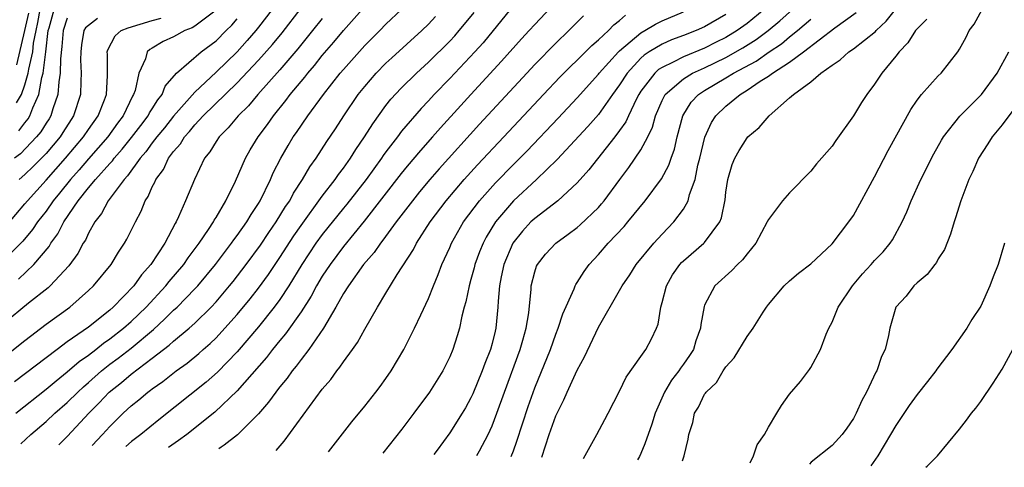
# Model space of a CAD drawing. Units: inches. Extents: x 2499000 to 2502000, y 1472543 to 1473000.
# Drawn here: x 2500273 to 2500365, y 1472586 to 1472628 of the extents above; entities that cross this region are included whole.
import ezdxf

# ---------------------------------------------------------------- set-up
doc = ezdxf.new("R2010")
doc.units = ezdxf.units.IN
doc.header["$MEASUREMENT"] = 0
doc.layers.add('LD24991470_2ft', color=166, linetype='Continuous')

msp = doc.modelspace()

# ---------------------------------------------------------------- linework, layer by layer
at = {"layer": 'LD24991470_2ft'}
for points, elevation in [([(2500271, 1472596.25), (2500273, 1472597.847), (2500275, 1472599.384), (2500277.223, 1472601), (2500279, 1472602.553), (2500279.473, 1472603), (2500281.122, 1472605), (2500281.832, 1472606.168), (2500282.391, 1472607), (2500282.61, 1472607.39), (2500283.415, 1472609), (2500283.967, 1472610.033), (2500284.342, 1472611), (2500284.614, 1472611.386), (2500285, 1472612.307), (2500285.24, 1472612.76), (2500285.328, 1472613), (2500286.047, 1472613.953), (2500286.536, 1472615), (2500287, 1472615.629), (2500287.64, 1472616.36), (2500288.018, 1472617), (2500288.491, 1472617.509), (2500289, 1472618.143), (2500289.802, 1472619), (2500293, 1472622.097), (2500295, 1472624.216), (2500296.31, 1472625.69), (2500297.219, 1472626.781), (2500299, 1472629.117)], 8104), ([(2500296.276, 1472629), (2500295, 1472627.319), (2500294.75, 1472627), (2500293.936, 1472626.064), (2500292.976, 1472625), (2500291, 1472623.089), (2500289, 1472621.223), (2500287, 1472618.958), (2500286.135, 1472617.865), (2500285.426, 1472617), (2500285, 1472616.447), (2500284.392, 1472615.608), (2500283.858, 1472615), (2500282.669, 1472613.331), (2500282.347, 1472613), (2500280.858, 1472611), (2500280.213, 1472609.787), (2500279.588, 1472609), (2500279, 1472607.963), (2500278.702, 1472607.298), (2500278.501, 1472607), (2500277.98, 1472606.02), (2500277.13, 1472604.87), (2500275.379, 1472603), (2500275.181, 1472602.819), (2500273.348, 1472601.348), (2500271, 1472599.431)], 8102), ([(2500291, 1472628.933), (2500289, 1472627.411), (2500288.744, 1472627.256), (2500288.054, 1472627), (2500287, 1472626.42), (2500286.02, 1472625.98), (2500285, 1472625.356), (2500284.768, 1472625.232), (2500284.526, 1472625), (2500284.363, 1472624.363), (2500283.737, 1472623), (2500283.381, 1472621.382), (2500283.242, 1472621), (2500283.147, 1472620.853), (2500282.264, 1472619), (2500281.715, 1472618.285), (2500280.799, 1472617), (2500279, 1472614.943), (2500278.106, 1472613.894), (2500277.296, 1472613), (2500276.277, 1472611.723), (2500275.679, 1472611), (2500275, 1472610.025), (2500274.198, 1472609), (2500273.719, 1472608.281), (2500272.807, 1472607.193), (2500271, 1472605.391)], 8098), ([(2500272.137, 1472591), (2500275, 1472593.278), (2500275.935, 1472594.065), (2500277, 1472594.888), (2500278.126, 1472595.874), (2500279, 1472596.48), (2500279.672, 1472597), (2500280.403, 1472597.597), (2500281, 1472597.995), (2500282.285, 1472599), (2500283, 1472599.636), (2500284.414, 1472601), (2500286.286, 1472603), (2500286.595, 1472603.405), (2500287.962, 1472605), (2500288.373, 1472605.627), (2500289.41, 1472607), (2500290.287, 1472608.287), (2500290.748, 1472609), (2500290.829, 1472609.172), (2500291, 1472609.431), (2500291.938, 1472611), (2500292.836, 1472612.836), (2500293.772, 1472615), (2500294.224, 1472615.776), (2500294.97, 1472617), (2500295.832, 1472618.168), (2500296.411, 1472619), (2500297.575, 1472620.425), (2500297.995, 1472621), (2500299.36, 1472622.64), (2500299.633, 1472623), (2500300.27, 1472623.73), (2500301, 1472624.661), (2500302.088, 1472625.912), (2500303, 1472627.01), (2500304.764, 1472629)], 8108), ([(2500272.222, 1472620.222), (2500272.696, 1472621), (2500273, 1472621.892), (2500273.324, 1472623), (2500273.367, 1472623.368), (2500273.739, 1472625), (2500273.819, 1472625.819), (2500274.057, 1472627), (2500274.231, 1472627.769), (2500274.452, 1472629)], 8088), ([(2500272.437, 1472617.563), (2500273, 1472618.34), (2500273.303, 1472618.697), (2500273.482, 1472619), (2500273.752, 1472619.752), (2500274.325, 1472621), (2500274.606, 1472622.606), (2500274.721, 1472623), (2500274.962, 1472625), (2500275.182, 1472627), (2500275.279, 1472627.279), (2500275.748, 1472629)], 8090), ([(2500272.614, 1472588.134), (2500273.572, 1472589), (2500275, 1472590.232), (2500275.819, 1472591), (2500277, 1472592.027), (2500277.978, 1472593), (2500278.509, 1472593.49), (2500279, 1472593.904), (2500280.22, 1472595), (2500281, 1472595.614), (2500281.799, 1472596.201), (2500283, 1472597.134), (2500285.11, 1472598.89), (2500286.158, 1472599.842), (2500287, 1472600.69), (2500287.338, 1472601), (2500289, 1472602.704), (2500289.275, 1472603), (2500290.938, 1472605), (2500292.464, 1472607), (2500292.679, 1472607.321), (2500293, 1472607.733), (2500293.902, 1472609), (2500294.303, 1472609.697), (2500295, 1472610.743), (2500295.155, 1472611), (2500296.126, 1472613), (2500296.384, 1472613.616), (2500297.091, 1472615), (2500297.791, 1472616.209), (2500298.269, 1472617), (2500298.574, 1472617.426), (2500299.64, 1472619), (2500301.108, 1472621), (2500302.699, 1472623), (2500303, 1472623.358), (2500305, 1472625.594), (2500306.406, 1472627), (2500307, 1472627.625), (2500308.449, 1472629)], 8110), ([(2500319, 1472629.356), (2500317.092, 1472627), (2500316.144, 1472625.857), (2500315.375, 1472625), (2500313, 1472622.506), (2500311.537, 1472621), (2500311, 1472620.409), (2500310.31, 1472619.69), (2500308.466, 1472617.534), (2500308.086, 1472617), (2500307, 1472615.592), (2500306.749, 1472615.251), (2500306.589, 1472615), (2500305.121, 1472613), (2500303.315, 1472610.685), (2500303, 1472610.311), (2500301, 1472607.82), (2500300.404, 1472607), (2500299.075, 1472605), (2500297.856, 1472603), (2500297, 1472601.711), (2500296.478, 1472601), (2500295, 1472599.14), (2500293, 1472596.776), (2500291.138, 1472594.862), (2500290.069, 1472593.931), (2500285.613, 1472590.387), (2500283.93, 1472589), (2500283.039, 1472588.344), (2500282.521, 1472587.877)], 8116), ([(2500323, 1472629.686), (2500321, 1472627.576), (2500320.485, 1472627), (2500319.765, 1472626.236), (2500317.883, 1472624.117), (2500314.978, 1472621), (2500314.034, 1472619.966), (2500312.139, 1472617.861), (2500311.392, 1472617), (2500310.26, 1472615.74), (2500309, 1472614.25), (2500308.443, 1472613.557), (2500304.931, 1472609.069), (2500303, 1472606.703), (2500301.733, 1472605), (2500301, 1472603.891), (2500300.468, 1472603), (2500299.965, 1472602.035), (2500299, 1472600.554), (2500297.535, 1472598.465), (2500297, 1472597.851), (2500296.311, 1472597), (2500295.752, 1472596.249), (2500293, 1472593.112), (2500290.877, 1472591.123), (2500288.24, 1472589), (2500287.478, 1472588.432), (2500286.528, 1472587.773)], 8118), ([(2500342.612, 1472629), (2500341, 1472627.668), (2500340.073, 1472627), (2500339, 1472626.353), (2500338.086, 1472625.913), (2500337, 1472625.363), (2500335, 1472624.545), (2500334.029, 1472624.029), (2500333, 1472623.55), (2500332.667, 1472623.332), (2500332.31, 1472623), (2500331, 1472621.31), (2500330.797, 1472621), (2500330.572, 1472620.572), (2500329.82, 1472619), (2500329.576, 1472618.424), (2500329, 1472617.594), (2500328.557, 1472617), (2500326.091, 1472613.909), (2500325, 1472612.686), (2500323.174, 1472611), (2500321, 1472609.33), (2500320.653, 1472609), (2500319.855, 1472608.145), (2500318.947, 1472607), (2500318.098, 1472605), (2500317.845, 1472603.845), (2500317.681, 1472603), (2500317.558, 1472601.558), (2500317.538, 1472601), (2500317.351, 1472599), (2500317.271, 1472598.729), (2500317, 1472597.564), (2500316.846, 1472597), (2500316.305, 1472595.695), (2500316.067, 1472595), (2500315.169, 1472592.831), (2500315, 1472592.467), (2500314.472, 1472591.528), (2500314.159, 1472591), (2500313, 1472589.156), (2500311.812, 1472587.548), (2500311.509, 1472587.124)], 8128), ([(2500315.562, 1472587.019), (2500315.818, 1472587.456), (2500316.617, 1472589), (2500317, 1472589.831), (2500317.439, 1472591), (2500318.147, 1472593), (2500319.625, 1472597), (2500319.896, 1472597.896), (2500320.206, 1472599), (2500320.444, 1472600.444), (2500320.664, 1472602.664), (2500320.677, 1472603), (2500321, 1472604.298), (2500321.169, 1472604.831), (2500321.254, 1472605), (2500322.033, 1472605.967), (2500322.978, 1472607), (2500324.158, 1472607.842), (2500325, 1472608.496), (2500325.27, 1472608.729), (2500327, 1472610.375), (2500327.302, 1472610.698), (2500327.544, 1472611), (2500329.024, 1472613), (2500329.879, 1472614.121), (2500331, 1472615.789), (2500331.657, 1472617), (2500332.089, 1472617.911), (2500332.372, 1472619), (2500333, 1472620.424), (2500333.295, 1472621), (2500335, 1472622.464), (2500335.873, 1472623), (2500337, 1472623.508), (2500339, 1472624.47), (2500340.609, 1472625.391), (2500341.838, 1472626.162), (2500342.979, 1472627), (2500344.076, 1472627.925), (2500345.262, 1472629)], 8130), ([(2500325.607, 1472586.758), (2500326.864, 1472589), (2500327.592, 1472590.408), (2500327.922, 1472591), (2500329, 1472593.07), (2500329.608, 1472594.392), (2500331, 1472596.342), (2500331.451, 1472597), (2500332.005, 1472597.995), (2500332.467, 1472599), (2500332.615, 1472599.385), (2500332.875, 1472601), (2500333, 1472601.43), (2500333.397, 1472603), (2500333.974, 1472604.026), (2500334.657, 1472605), (2500334.814, 1472605.185), (2500335, 1472605.36), (2500336.927, 1472607), (2500337, 1472607.078), (2500338.435, 1472609), (2500338.601, 1472609.399), (2500338.924, 1472611.076), (2500339, 1472611.816), (2500339.176, 1472613), (2500339.592, 1472614.409), (2500339.846, 1472615), (2500340.266, 1472615.734), (2500341, 1472616.909), (2500341.08, 1472617), (2500342.124, 1472617.876), (2500343.066, 1472619), (2500345, 1472620.668), (2500345.356, 1472621), (2500347, 1472622.2), (2500347.927, 1472623), (2500349, 1472623.763), (2500349.757, 1472624.243), (2500350.579, 1472625), (2500351, 1472625.28), (2500353.079, 1472626.921), (2500353.141, 1472627), (2500354.091, 1472627.909), (2500354.977, 1472629)], 8136), ([(2500334.919, 1472586.516), (2500335.069, 1472587), (2500335.443, 1472588.557), (2500335.498, 1472589), (2500335.874, 1472590.125), (2500336.053, 1472591), (2500336.42, 1472591.58), (2500337, 1472592.798), (2500337.093, 1472592.907), (2500337.138, 1472593), (2500338.108, 1472593.893), (2500338.759, 1472595), (2500339, 1472595.368), (2500339.781, 1472596.219), (2500341, 1472598.222), (2500341.578, 1472599), (2500342.521, 1472600.521), (2500342.828, 1472601), (2500343, 1472601.238), (2500344.498, 1472603), (2500345, 1472603.478), (2500345.824, 1472604.177), (2500347, 1472605.063), (2500349, 1472606.94), (2500350.582, 1472609), (2500351, 1472609.626), (2500353, 1472613.24), (2500354.287, 1472615.713), (2500356.411, 1472619.589), (2500357, 1472620.453), (2500357.422, 1472621), (2500359, 1472622.735), (2500359.274, 1472623), (2500360.837, 1472625), (2500361, 1472625.254), (2500361.611, 1472626.389), (2500361.9, 1472627), (2500362.374, 1472627.625), (2500363.327, 1472629.327)], 8140), ([(2500271.301, 1472608.699), (2500273, 1472610.694), (2500273.24, 1472611), (2500275, 1472612.919), (2500276.839, 1472615), (2500278.528, 1472617), (2500279, 1472617.714), (2500279.901, 1472619), (2500280.493, 1472620.494), (2500280.675, 1472621), (2500280.783, 1472622.783), (2500280.767, 1472624.767), (2500280.751, 1472625), (2500280.798, 1472625.202), (2500281.5, 1472626.5), (2500282.066, 1472627), (2500282.726, 1472627.274), (2500285, 1472627.948), (2500285.826, 1472628.174)], 8096), ([(2500277, 1472628.165), (2500276.595, 1472627), (2500276.496, 1472625.504), (2500276.356, 1472624.356), (2500276.341, 1472623), (2500276.197, 1472622.197), (2500276.118, 1472621), (2500275.632, 1472619.632), (2500275.446, 1472619), (2500275.28, 1472618.72), (2500275, 1472618.302), (2500274.517, 1472617.483), (2500274.106, 1472617), (2500272.576, 1472615.424), (2500272.031, 1472615)], 8092), ([(2500301, 1472628.157), (2500300.086, 1472627), (2500298.7, 1472625.3), (2500297, 1472623.317), (2500294.948, 1472621), (2500294.059, 1472619.941), (2500293.099, 1472619), (2500292.153, 1472617.847), (2500291.285, 1472617), (2500291, 1472616.573), (2500290.409, 1472615.591), (2500289.928, 1472615), (2500288.958, 1472613), (2500288.135, 1472611), (2500287.474, 1472609.474), (2500287.242, 1472609), (2500287.145, 1472608.855), (2500286.17, 1472607), (2500284.865, 1472605), (2500283.973, 1472604.027), (2500283.255, 1472603), (2500281.327, 1472601), (2500281, 1472600.711), (2500279, 1472599.119), (2500277, 1472597.713), (2500276.028, 1472597), (2500272.039, 1472593.961)], 8106), ([(2500273.347, 1472628.653), (2500272.98, 1472627.02), (2500272.221, 1472623.779)], 8086), ([(2500272.391, 1472603.609), (2500273.845, 1472605), (2500275.293, 1472606.707), (2500275.459, 1472607), (2500276.118, 1472607.882), (2500276.686, 1472609), (2500278.033, 1472611), (2500279, 1472612.221), (2500279.648, 1472613), (2500281, 1472614.511), (2500281.241, 1472614.759), (2500281.407, 1472615), (2500282.161, 1472615.839), (2500283.052, 1472616.948), (2500283.909, 1472618.091), (2500284.625, 1472619), (2500284.746, 1472619.254), (2500285, 1472619.643), (2500285.507, 1472620.493), (2500285.929, 1472621), (2500286.226, 1472621.774), (2500287.286, 1472623), (2500289.596, 1472625), (2500291, 1472626.057), (2500291.952, 1472627), (2500292.493, 1472627.507), (2500293, 1472628.115)], 8100), ([(2500279.852, 1472628.148), (2500278.72, 1472627.28), (2500278.568, 1472627), (2500278.323, 1472625.677), (2500278.258, 1472625), (2500278.249, 1472624.248), (2500278.316, 1472623), (2500278.261, 1472622.261), (2500278.236, 1472621), (2500277.587, 1472619), (2500277.35, 1472618.65), (2500276.59, 1472617.41), (2500276.316, 1472617), (2500275, 1472615.444), (2500273.787, 1472614.213), (2500273, 1472613.469), (2500272.463, 1472613)], 8094), ([(2500276.188, 1472588.041), (2500277.011, 1472588.838), (2500279.031, 1472591), (2500280.01, 1472591.99), (2500280.941, 1472593), (2500282.093, 1472593.907), (2500283, 1472594.691), (2500285, 1472596.178), (2500286.598, 1472597.402), (2500287, 1472597.78), (2500288.468, 1472599), (2500289, 1472599.484), (2500290.541, 1472601), (2500291, 1472601.495), (2500292.279, 1472603), (2500292.601, 1472603.399), (2500293.844, 1472605), (2500295.184, 1472606.816), (2500295.98, 1472608.02), (2500296.667, 1472609), (2500297.547, 1472610.453), (2500297.933, 1472611), (2500298.288, 1472611.712), (2500299.14, 1472613), (2500299.816, 1472614.184), (2500300.419, 1472615), (2500301.423, 1472616.577), (2500302.232, 1472617.768), (2500303.017, 1472619), (2500304.39, 1472621), (2500305, 1472621.761), (2500306.072, 1472623), (2500307, 1472623.949), (2500307.542, 1472624.458), (2500310.373, 1472627), (2500311, 1472627.604), (2500311.67, 1472628.33)], 8112), ([(2500279.337, 1472587.959), (2500280.322, 1472589), (2500281, 1472589.764), (2500282.251, 1472591), (2500282.647, 1472591.353), (2500283, 1472591.704), (2500283.725, 1472592.275), (2500284.576, 1472593), (2500284.828, 1472593.172), (2500285, 1472593.315), (2500285.996, 1472594.004), (2500287.244, 1472595), (2500288.273, 1472595.728), (2500289.372, 1472596.628), (2500289.785, 1472597), (2500290.444, 1472597.556), (2500291, 1472598.097), (2500291.844, 1472599), (2500293, 1472600.299), (2500294.219, 1472601.781), (2500295, 1472602.779), (2500295.938, 1472604.062), (2500297, 1472605.653), (2500298.312, 1472607.688), (2500299, 1472608.681), (2500301, 1472611.426), (2500302.217, 1472613), (2500302.526, 1472613.474), (2500303, 1472614.068), (2500303.67, 1472615), (2500304.17, 1472615.829), (2500304.991, 1472617), (2500305.751, 1472618.249), (2500307, 1472619.949), (2500307.46, 1472620.54), (2500308.419, 1472621.58), (2500309.867, 1472623), (2500311, 1472624.035), (2500313, 1472626.015), (2500313.478, 1472626.522), (2500313.904, 1472627), (2500314.404, 1472627.596), (2500315.292, 1472628.708)], 8114), ([(2500325.606, 1472628.394), (2500324.229, 1472627), (2500323, 1472625.833), (2500321, 1472623.805), (2500320.248, 1472623), (2500315.809, 1472618.191), (2500312.002, 1472613.998), (2500311.125, 1472613), (2500310.165, 1472611.835), (2500309.488, 1472611), (2500307.973, 1472609), (2500306.714, 1472607.286), (2500306.469, 1472607), (2500305.876, 1472606.124), (2500304.899, 1472605), (2500303.463, 1472603), (2500303, 1472602.267), (2500302.288, 1472601), (2500301.108, 1472599), (2500299.732, 1472597), (2500299, 1472596.061), (2500298.558, 1472595.442), (2500298.17, 1472595), (2500297.689, 1472594.311), (2500297, 1472593.489), (2500296.796, 1472593.204), (2500296.615, 1472593), (2500295.954, 1472592.046), (2500295, 1472590.961), (2500293.023, 1472588.969), (2500291.78, 1472587.996), (2500291.492, 1472587.815), (2500291.266, 1472587.65)], 8120), ([(2500296.662, 1472587.51), (2500297.044, 1472587.933), (2500297.422, 1472588.394), (2500301, 1472593.262), (2500301.804, 1472594.196), (2500302.386, 1472595), (2500302.67, 1472595.33), (2500303, 1472595.837), (2500303.858, 1472597), (2500304.332, 1472597.668), (2500305, 1472598.92), (2500306.194, 1472601), (2500307, 1472602.301), (2500308.053, 1472604.053), (2500309.578, 1472606.422), (2500309.869, 1472607), (2500311.17, 1472609), (2500312.658, 1472611), (2500314.369, 1472613), (2500315.628, 1472614.372), (2500318.103, 1472617), (2500321.83, 1472621), (2500323.372, 1472622.628), (2500324.361, 1472623.639), (2500325, 1472624.239), (2500326.383, 1472625.617), (2500327, 1472626.133), (2500327.938, 1472627), (2500328.456, 1472627.544), (2500329, 1472627.947), (2500329.547, 1472628.453)], 8122), ([(2500301.592, 1472587.382), (2500303.798, 1472590.202), (2500305, 1472591.662), (2500306.056, 1472593), (2500306.464, 1472593.536), (2500307, 1472594.28), (2500307.491, 1472595), (2500308.677, 1472597), (2500309.697, 1472599), (2500310.28, 1472600.28), (2500311, 1472601.802), (2500311.463, 1472603), (2500311.925, 1472604.075), (2500312.257, 1472605), (2500313, 1472606.602), (2500313.167, 1472607), (2500314.311, 1472609), (2500315.806, 1472611), (2500317.323, 1472612.678), (2500319, 1472614.41), (2500319.302, 1472614.698), (2500320.293, 1472615.707), (2500323.222, 1472618.778), (2500325, 1472620.672), (2500327, 1472622.897), (2500327.076, 1472623), (2500328.883, 1472625), (2500329, 1472625.109), (2500331, 1472626.794), (2500331.363, 1472627), (2500332.373, 1472627.627), (2500333, 1472627.923), (2500335, 1472628.766)], 8124), ([(2500339, 1472628.519), (2500337, 1472627.36), (2500336.207, 1472627), (2500335, 1472626.532), (2500333.877, 1472626.122), (2500333, 1472625.741), (2500331.784, 1472625), (2500331.31, 1472624.69), (2500331, 1472624.402), (2500329.701, 1472623), (2500329, 1472621.914), (2500328.33, 1472621), (2500327, 1472619.106), (2500326.017, 1472617.983), (2500323.11, 1472614.89), (2500321.17, 1472613), (2500319, 1472610.978), (2500317.316, 1472609), (2500316.438, 1472607.562), (2500316.143, 1472607), (2500315.813, 1472606.187), (2500315.375, 1472605), (2500315.306, 1472604.694), (2500315, 1472603.575), (2500314.825, 1472603), (2500314.52, 1472601.48), (2500314.373, 1472601), (2500314.14, 1472600.14), (2500313.915, 1472599), (2500313.712, 1472598.288), (2500313.285, 1472597), (2500313, 1472596.32), (2500312.342, 1472595), (2500311.09, 1472593), (2500309.623, 1472591), (2500308.484, 1472589.516), (2500306.712, 1472587.249)], 8126), ([(2500318.793, 1472586.935), (2500319, 1472587.475), (2500319.311, 1472588.382), (2500320.372, 1472591.628), (2500321, 1472593.402), (2500322.48, 1472597), (2500323, 1472598.461), (2500323.221, 1472599), (2500323.656, 1472600.344), (2500324.704, 1472602.704), (2500324.808, 1472603), (2500324.87, 1472603.13), (2500325, 1472603.303), (2500325.649, 1472604.351), (2500326.13, 1472605), (2500327, 1472605.929), (2500327.928, 1472607), (2500329.421, 1472608.579), (2500329.778, 1472609), (2500331.392, 1472611), (2500332.928, 1472613.072), (2500333.642, 1472614.358), (2500333.847, 1472615), (2500334.154, 1472615.846), (2500334.42, 1472617), (2500334.942, 1472619), (2500335.734, 1472620.266), (2500336.413, 1472621), (2500337, 1472621.384), (2500339, 1472622.554), (2500339.714, 1472623), (2500341.854, 1472624.146), (2500343.064, 1472625), (2500344.232, 1472625.768), (2500345, 1472626.406), (2500345.755, 1472627), (2500347, 1472628.092)], 8132), ([(2500321.661, 1472586.86), (2500322.36, 1472589), (2500323, 1472590.775), (2500323.742, 1472592.258), (2500324.053, 1472593), (2500325, 1472595.055), (2500325.691, 1472596.309), (2500327, 1472599.1), (2500329, 1472602.561), (2500329.238, 1472603), (2500329.963, 1472604.037), (2500330.561, 1472605), (2500332.225, 1472607), (2500333, 1472607.85), (2500334.114, 1472609), (2500335, 1472610.197), (2500335.455, 1472611), (2500335.579, 1472611.579), (2500336.095, 1472613), (2500336.354, 1472614.354), (2500336.535, 1472615), (2500337.009, 1472616.992), (2500337.646, 1472618.353), (2500338.056, 1472619), (2500339, 1472619.905), (2500340.331, 1472621), (2500341, 1472621.39), (2500342.237, 1472622.238), (2500343, 1472622.716), (2500343.382, 1472623), (2500345, 1472624.032), (2500346.3, 1472625), (2500349.259, 1472627.259), (2500351.276, 1472628.724)], 8134), ([(2500357.927, 1472628.073), (2500357, 1472627.182), (2500356.853, 1472627), (2500356.146, 1472625.853), (2500355.308, 1472625), (2500355, 1472624.6), (2500353.694, 1472623), (2500353, 1472621.955), (2500352.257, 1472621), (2500351.763, 1472620.237), (2500351, 1472618.975), (2500349.34, 1472616.66), (2500349, 1472616.139), (2500347.542, 1472614.458), (2500347, 1472613.785), (2500345, 1472611.75), (2500344.34, 1472611), (2500343, 1472609.237), (2500342.897, 1472609), (2500341.814, 1472607), (2500341, 1472605.999), (2500340.574, 1472605.426), (2500340.093, 1472605), (2500339.574, 1472604.426), (2500337.97, 1472603), (2500337, 1472601.162), (2500336.954, 1472601.046), (2500336.651, 1472599.349), (2500336.626, 1472599), (2500336.186, 1472597.814), (2500335.937, 1472597), (2500335.57, 1472596.43), (2500335, 1472595.609), (2500334.738, 1472595.262), (2500334.573, 1472595), (2500333.881, 1472594.119), (2500333.212, 1472593), (2500332.33, 1472591), (2500332.023, 1472589.977), (2500331.378, 1472588.132), (2500331, 1472587.223), (2500330.862, 1472586.948), (2500330.677, 1472586.626)], 8138), ([(2500341.302, 1472586.35), (2500341.599, 1472587), (2500341.961, 1472588.039), (2500342.64, 1472589), (2500343, 1472589.689), (2500343.811, 1472591), (2500344.251, 1472591.749), (2500345, 1472592.797), (2500346.016, 1472593.984), (2500346.783, 1472595), (2500346.885, 1472595.115), (2500347, 1472595.296), (2500347.914, 1472597), (2500348.446, 1472598.446), (2500348.691, 1472599), (2500349, 1472599.59), (2500349.587, 1472601), (2500350.907, 1472603), (2500351.868, 1472604.132), (2500352.676, 1472605), (2500353, 1472605.372), (2500353.8, 1472606.2), (2500354.468, 1472607), (2500354.682, 1472607.318), (2500355.586, 1472609), (2500356.036, 1472609.964), (2500356.429, 1472611), (2500357.341, 1472613), (2500358.576, 1472615.424), (2500359.295, 1472616.705), (2500359.48, 1472617), (2500361.031, 1472618.969), (2500363.067, 1472621), (2500364.537, 1472623), (2500365.654, 1472625)], 8142), ([(2500367.158, 1472621), (2500365, 1472618.136), (2500364.061, 1472617), (2500363.659, 1472616.341), (2500362.779, 1472615), (2500362.237, 1472613.763), (2500361.86, 1472613), (2500361.107, 1472611), (2500360.621, 1472609.378), (2500360.486, 1472609), (2500360.151, 1472607.85), (2500359.584, 1472606.416), (2500359, 1472605.521), (2500358.816, 1472605.184), (2500358.658, 1472605), (2500357.955, 1472604.044), (2500357, 1472603.275), (2500356.696, 1472603), (2500355.977, 1472602.023), (2500354.994, 1472601), (2500354.44, 1472599), (2500354.319, 1472598.319), (2500354.005, 1472597), (2500353.658, 1472596.342), (2500353.217, 1472595), (2500353.131, 1472594.869), (2500352.227, 1472593), (2500351.788, 1472592.212), (2500351.253, 1472591), (2500351, 1472590.522), (2500350.386, 1472589.614), (2500349.942, 1472589), (2500349, 1472587.964), (2500347.035, 1472586.393), (2500346.858, 1472586.206)], 8144), ([(2500365.244, 1472607), (2500364.627, 1472605), (2500364.165, 1472603.835), (2500363.866, 1472603), (2500363, 1472601.069), (2500362.165, 1472599.834), (2500361.675, 1472599), (2500360.28, 1472597), (2500358.862, 1472595.138), (2500358.773, 1472595), (2500357.997, 1472594.003), (2500357, 1472592.762), (2500356.263, 1472591.737), (2500355, 1472589.868), (2500354.512, 1472589), (2500353.293, 1472587), (2500352.661, 1472586.055)], 8146), ([(2500357.826, 1472585.921), (2500357.939, 1472586.023), (2500358.924, 1472587), (2500361, 1472589.52), (2500361.657, 1472590.343), (2500362.113, 1472591), (2500362.525, 1472591.475), (2500363, 1472592.115), (2500364.173, 1472593.827), (2500365, 1472595.145), (2500366.011, 1472597)], 8148)]:
    msp.add_lwpolyline(points, dxfattribs=dict(at, elevation=elevation))

doc.saveas('drawing.dxf')
